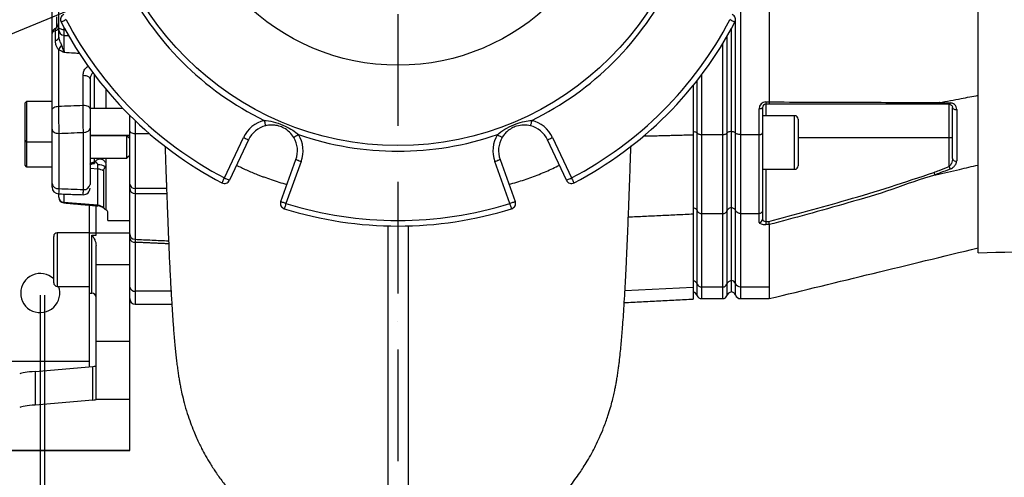
# Model space of a CAD drawing. Extents: x -1994 to 10474, y -290 to 6571.
# Drawn here: x 8605 to 9046, y 983 to 1188 of the extents above; entities that cross this region are included whole.
import ezdxf

# ---------------------------------------------------------------- set-up
doc = ezdxf.new("R2010")
doc.units = 0
doc.header["$LTSCALE"] = 5
doc.header["$MEASUREMENT"] = 0
doc.linetypes.add('GEN7', pattern=[15, 10, -2.5, 0, -2.5])
doc.layers.get('0').update_dxf_attribs({"linetype": 'CONTINUOUS'})
doc.layers.add('7', color=4, linetype='GEN7')
doc.styles.add('ISO', font='GENISO.SHX')
doc.dimstyles.new('GEN-ISO', dxfattribs={"dimtxt": 50, "dimasz": 50, "dimexe": 40, "dimexo": 1, "dimgap": 30, "dimtad": 0, "dimtih": 1, "dimtoh": 1, "dimdec": 1, "dimdsep": 46, "dimtxsty": 'ISO', "dimcen": 2, "dimclrd": 256, "dimclre": 256, "dimclrt": 2, "dimadec": 0, "dimazin": 0, "dimtp": 0.1, "dimtm": 0.1, "dimtfac": 0.05, "dimtdec": 1, "dimtix": 1, "dimtmove": 2, "dimatfit": 3, "dimfxl": 0, "dimtolj": 1, "dimarcsym": 0})

# ---------------------------------------------------------------- blocks, each defined once
blk = doc.blocks.new('*D33')
at = {"color": 3, "lineweight": 25}
for p, q in [((8614.33, 1064.69), (8614.33, 752.63)), ((8774.33, 934.6), (8774.33, 752.63)), ((8579.33, 777.63), (8544.33, 777.63)), ((8614.33, 777.63), (8774.33, 777.63)), ((8809.33, 777.63), (8844.33, 777.63))]:
    blk.add_line(p, q, dxfattribs=at)
at = {"color": 3}
for points in [[(8579.33, 771.8), (8579.33, 783.46), (8614.33, 777.63)], [(8809.33, 783.46), (8809.33, 771.8), (8774.33, 777.63)]]:
    blk.add_solid(points, dxfattribs=at)
at = {"color": 2, "insert": (8694.33, 832.63), "char_height": 50, "attachment_point": 5, "style": 'ISO'}
blk.add_mtext('\\A1;6.3', dxfattribs=at)
blk = doc.blocks.new('*D64')
at = {"color": 3, "lineweight": 25}
for p, q in [((9779.89, 1264.69), (9779.89, 589.08)), ((8616.19, 1064.69), (8616.19, 589.08)), ((8651.19, 614.08), (9744.89, 614.08))]:
    blk.add_line(p, q, dxfattribs=at)
at = {"color": 3}
for points in [[(8651.19, 619.91), (8651.19, 608.25), (8616.19, 614.08)], [(9744.89, 608.25), (9744.89, 619.91), (9779.89, 614.08)]]:
    blk.add_solid(points, dxfattribs=at)
at = {"color": 2, "insert": (9198.04, 669.08), "char_height": 50, "attachment_point": 5, "style": 'ISO'}
blk.add_mtext('\\A1;{\\Fgeniso.shx;G}', dxfattribs=at)

msp = doc.modelspace()

# ---------------------------------------------------------------- linework, layer by layer
at = {"color": 7, "linetype": 'Continuous'}
for p, q in [((9033.83, 1083.76), (9033.83, 1447.62)), ((8940.33, 1229.03), (8940.33, 1151.26)), ((8622.63, 1184.8), (8622.63, 1215.88)), ((8619.63, 1181.93), (8619.63, 1214.79)), ((8927.58, 1215.32), (8927.58, 1136.64)), ((8621.53, 1189.39), (8621.53, 1184.52)), ((8622.63, 1183.51), (8622.63, 1184.8)), ((8925.22, 1137.45), (8925.22, 1187.56)), ((8619.63, 1147.62), (8619.63, 1181.9)), ((8621.13, 1178.72), (8621.13, 1183.18)), ((8624.91, 1184.61), (8624.91, 1183.56)), ((8625.5, 1183.53), (8624.91, 1183.56)), ((8624.91, 1183.56), (8624.91, 1181.08)), ((8921.48, 1180.55), (8921.48, 1137.29)), ((8923.33, 1183.84), (8923.33, 1138.07)), ((8919.59, 1136.64), (8919.59, 1177.37)), ((8622.48, 1174.74), (8622.48, 1149.34)), ((8633.48, 1149.8), (8633.48, 1163.18)), ((8638.63, 1148.4), (8638.63, 1163.29)), ((8910.07, 1163.35), (8910.07, 1136.64)), ((8636.63, 1161.46), (8636.63, 1148.08)), ((8906.33, 1158.56), (8906.33, 1136.57)), ((8908.19, 1137.29), (8908.19, 1160.89)), ((8643.63, 1156.98), (8643.63, 1148.4)), ((8607.63, 1134), (8607.63, 1150.8)), ((8608.23, 1151.4), (8608.23, 1133.4)), ((8938.83, 1151.25), (8940.33, 1151.25)), ((8938.83, 1151.25), (8938.83, 1150.23)), ((8940.15, 1150.23), (8938.83, 1150.23)), ((8938.83, 1150.23), (8938.83, 1145.11)), ((9020.83, 1135.23), (9020.83, 1150.23)), ((8654.33, 1138.62), (8654.33, 1145.27)), ((8935.83, 1136.64), (8935.83, 1148.25)), ((8937.33, 1148.73), (8937.33, 1137.37)), ((8951.73, 1133.11), (8951.73, 1145.11)), ((8656.83, 1142.83), (8656.83, 1137.01)), ((8953.33, 1143.51), (8953.33, 1133.11)), ((8619.63, 1114.75), (8619.63, 1139.1)), ((8622.63, 1137.17), (8622.63, 1112.45)), ((8633.63, 1112.05), (8633.63, 1137.65)), ((8636.63, 1139.57), (8636.63, 1114.35)), ((8638.63, 1136.14), (8638.63, 1136.4)), ((8643.63, 1136.4), (8643.63, 1136.14)), ((8654.33, 1114.46), (8654.33, 1138.62)), ((8656.83, 1137.01), (8656.83, 1112.55)), ((8663.24, 1137.01), (8656.83, 1137.01)), ((8906.33, 1136.57), (8906.33, 1101.15)), ((8908.19, 1102.48), (8908.19, 1137.29)), ((8910.07, 1136.64), (8910.07, 1101.29)), ((8910.07, 1136.64), (8919.59, 1136.64)), ((8919.59, 1101.29), (8919.59, 1136.64)), ((8921.48, 1137.29), (8921.48, 1102.48)), ((8923.33, 1138.07), (8923.33, 1103.92)), ((8925.22, 1102.78), (8925.22, 1137.45)), ((8927.58, 1136.64), (8927.58, 1101.29)), ((8927.58, 1136.64), (8935.83, 1136.64)), ((8935.83, 1101.29), (8935.83, 1136.64)), ((8937.33, 1137.37), (8937.33, 1102.63)), ((8607.63, 1122.74), (8607.63, 1134)), ((8608.23, 1133.4), (8608.23, 1122.14)), ((8653.08, 1128.83), (8653.08, 1136.14)), ((8696.74, 1117.25), (8705.21, 1135.35)), ((8707.47, 1134.29), (8699, 1116.19)), ((8849.66, 1116.19), (8841.19, 1134.29)), ((8843.46, 1135.35), (8851.93, 1117.25)), ((8951.73, 1121.11), (8951.73, 1133.11)), ((9020.83, 1135.23), (8953.33, 1135.23)), ((8953.33, 1133.11), (8953.33, 1122.71)), ((9020.83, 1122.33), (9020.83, 1135.23)), ((9022.33, 1135.23), (9020.83, 1135.23)), ((8653.08, 1126.14), (8653.08, 1128.83)), ((8638.63, 1124.36), (8638.63, 1126.14)), ((8640.07, 1121.2), (8640.07, 1123.18)), ((8643.63, 1126.14), (8643.63, 1124.03)), ((8721.88, 1106.71), (8728.7, 1125.5)), ((8731.05, 1124.65), (8724.23, 1105.86)), ((8824.43, 1105.86), (8817.62, 1124.65)), ((8819.97, 1125.5), (8826.78, 1106.71)), ((8640.07, 1121.2), (8636.63, 1121.46)), ((8640.07, 1104.98), (8640.07, 1121.2)), ((8642.73, 1103.96), (8642.73, 1120.29)), ((8643.63, 1122.49), (8643.63, 1103.01)), ((8938.83, 1121.11), (8938.83, 1097.77)), ((8619.63, 1114.37), (8619.63, 1114.75)), ((8654.33, 1112.71), (8654.33, 1114.46)), ((8622.63, 1108.66), (8622.63, 1109.96)), ((8624.91, 1109.99), (8624.91, 1106.26)), ((8654.33, 1092.21), (8654.33, 1112.74)), ((8656.75, 1110.21), (8656.75, 1089.77)), ((8656.83, 1112.55), (8656.83, 1110.21)), ((8670.81, 1112.55), (8656.83, 1112.55)), ((8622.63, 1108.57), (8622.63, 1108.66)), ((8640.07, 1104.98), (8624.91, 1106.26)), ((8624.91, 1106.26), (8624.91, 1106.08)), ((8636.33, 1092.69), (8636.33, 1105.08)), ((8639.33, 1092.69), (8639.33, 1104.82)), ((8640.07, 1104.75), (8640.07, 1104.98)), ((8644.63, 1098.19), (8644.63, 1101.93)), ((8906.33, 1101.15), (8906.33, 1068.32)), ((8908.19, 1069.73), (8908.19, 1102.48)), ((8910.07, 1101.29), (8919.59, 1101.29)), ((8910.07, 1101.29), (8910.07, 1068.47)), ((8919.59, 1068.47), (8919.59, 1101.29)), ((8921.48, 1102.48), (8921.48, 1069.73)), ((8923.33, 1103.92), (8923.33, 1071.26)), ((8925.22, 1070.05), (8925.22, 1102.78)), ((8927.58, 1101.29), (8935.83, 1101.29)), ((8927.58, 1101.29), (8927.58, 1068.47)), ((8935.83, 1097.36), (8935.83, 1101.29)), ((8937.33, 1102.63), (8937.33, 1098.78)), ((8938.83, 1097.77), (8938.83, 1096.35)), ((8938.83, 1097.77), (8940.15, 1097.77)), ((8621.93, 1092.69), (8621.93, 1068.89)), ((8636.33, 1092.69), (8639.33, 1092.69)), ((8636.33, 1065.69), (8636.33, 1092.69)), ((8639.33, 1092.69), (8654.33, 1092.69)), ((8639.33, 1091.64), (8639.33, 1092.69)), ((8940.33, 1096.35), (8938.83, 1096.35)), ((8940.33, 1096.34), (8940.33, 1068.47)), ((8620.33, 1070.29), (8620.33, 1091.09)), ((8637.33, 1091.64), (8639.33, 1091.64)), ((8637.33, 1065.69), (8637.33, 1091.64)), ((8654.33, 1080.03), (8654.33, 1090.18)), ((8656.83, 1088.41), (8656.83, 1066.55)), ((8639.33, 1078.43), (8639.33, 1086.99)), ((8654.33, 1078.43), (8654.33, 1080.03)), ((8639.33, 1078.43), (8654.33, 1078.43)), ((8639.33, 1044.19), (8639.33, 1078.43)), ((8654.33, 1044.19), (8654.33, 1078.43)), ((8923.33, 1071.26), (8923.33, 1066.14)), ((8621.93, 1068.89), (8621.93, 1068.69)), ((8656.83, 1066.55), (8656.83, 1060.69)), ((8672.82, 1066.55), (8656.83, 1066.55)), ((8875.86, 1066.8), (8906.33, 1068.32)), ((8906.33, 1068.32), (8906.33, 1063.03)), ((8908.19, 1064.52), (8908.19, 1069.73)), ((8910.07, 1068.47), (8910.07, 1063.19)), ((8910.07, 1068.47), (8919.59, 1068.47)), ((8919.59, 1063.19), (8919.59, 1068.47)), ((8921.48, 1069.73), (8921.48, 1064.52)), ((8925.22, 1064.86), (8925.22, 1070.05)), ((8927.58, 1068.47), (8927.58, 1063.19)), ((8927.58, 1068.47), (8940.33, 1068.47)), ((8636.33, 1032.73), (8636.33, 1065.69)), ((8639.33, 1044.19), (8654.33, 1044.19)), ((8639.33, 1018.19), (8639.33, 1044.19)), ((8654.33, 1018.19), (8654.33, 1044.19)), ((8561.33, 1035.19), (8636.33, 1035.19)), ((8612.08, 1030.62), (8637.87, 1032.86)), ((8612.08, 1030.62), (8612.08, 1015.57)), ((8637.87, 1017.8), (8637.87, 1032.86)), ((8637.87, 1017.8), (8612.08, 1015.57)), ((8639.33, 1018.19), (8654.33, 1018.19)), ((8639.33, 1018.11), (8639.33, 1018.19)), ((8654.33, 995.34), (8654.33, 1018.19)), ((8566.35, 995.34), (8654.33, 995.34)), ((8654.33, 995.19), (8654.33, 995.34))]:
    msp.add_line(p, q, dxfattribs=at)
at = {"color": 3}
msp.add_line((8642.01, 1198.45), (8390.09, 1094.1), dxfattribs=at)
at = {"color": 7, "linetype": 'Continuous'}
for points in [[(8624.91, 1183.56), (8624.46, 1183.6), (8624.03, 1183.68), (8623.63, 1183.8), (8623.29, 1183.96), (8623.01, 1184.14), (8622.8, 1184.35), (8622.68, 1184.57), (8622.63, 1184.8)], [(8625.89, 1188.1), (8625.46, 1187.87), (8625.04, 1187.65), (8624.66, 1187.45), (8624.32, 1187.28), (8624.05, 1187.13), (8623.84, 1187.03), (8623.72, 1186.96), (8623.67, 1186.94)], [(8924.99, 1186.94), (8924.95, 1186.96), (8924.82, 1187.03), (8924.62, 1187.13), (8924.34, 1187.28), (8924.01, 1187.45), (8923.62, 1187.65), (8923.21, 1187.87), (8922.78, 1188.1)], [(8633.48, 1163.18), (8634.08, 1163.17), (8634.67, 1163.08), (8635.22, 1162.92), (8635.7, 1162.71), (8636.09, 1162.45), (8636.39, 1162.14), (8636.57, 1161.81), (8636.63, 1161.46)], [(8633.48, 1149.8), (8634.08, 1149.78), (8634.67, 1149.69), (8635.22, 1149.54), (8635.7, 1149.33), (8636.09, 1149.06), (8636.39, 1148.76), (8636.57, 1148.43), (8636.63, 1148.08)], [(9021.27, 1150.84), (9021.23, 1150.7), (9021.18, 1150.58), (9021.13, 1150.48), (9021.07, 1150.39), (9021.02, 1150.32), (9020.96, 1150.27), (9020.9, 1150.24), (9020.83, 1150.23)], [(8619.63, 1147.62), (8619.69, 1147.95), (8619.85, 1148.26), (8620.11, 1148.55), (8620.46, 1148.81), (8620.88, 1149.02), (8621.38, 1149.18), (8621.91, 1149.29), (8622.48, 1149.34)], [(8935.83, 1148.25), (8936.13, 1148.26), (8936.41, 1148.29), (8936.67, 1148.33), (8936.89, 1148.39), (8937.08, 1148.46), (8937.22, 1148.55), (8937.3, 1148.64), (8937.33, 1148.73)], [(9024.27, 1147.81), (9023.92, 1147.77), (9023.57, 1147.78), (9023.24, 1147.84), (9022.94, 1147.96), (9022.68, 1148.11), (9022.49, 1148.3), (9022.37, 1148.51), (9022.33, 1148.73)], [(8714.5, 1143), (8714.62, 1142.53), (8714.73, 1142.07), (8714.84, 1141.65), (8714.93, 1141.29), (8715, 1140.99), (8715.06, 1140.76), (8715.09, 1140.62), (8715.1, 1140.58)], [(8834.16, 1143), (8834.05, 1142.53), (8833.93, 1142.07), (8833.83, 1141.65), (8833.74, 1141.29), (8833.66, 1140.99), (8833.61, 1140.76), (8833.57, 1140.62), (8833.56, 1140.58)], [(8619.63, 1139.1), (8619.69, 1138.72), (8619.86, 1138.36), (8620.14, 1138.03), (8620.51, 1137.74), (8620.97, 1137.5), (8621.48, 1137.32), (8622.05, 1137.21), (8622.63, 1137.17)], [(8633.63, 1137.65), (8634.22, 1137.69), (8634.78, 1137.8), (8635.3, 1137.98), (8635.75, 1138.22), (8636.13, 1138.51), (8636.4, 1138.84), (8636.57, 1139.2), (8636.63, 1139.57)], [(8656.83, 1137.01), (8656.34, 1137.04), (8655.88, 1137.13), (8655.44, 1137.28), (8655.06, 1137.48), (8654.75, 1137.73), (8654.52, 1138), (8654.38, 1138.31), (8654.33, 1138.62)], [(8729.89, 1136.63), (8729.47, 1136.38), (8729.07, 1136.14), (8728.7, 1135.91), (8728.37, 1135.72), (8728.1, 1135.56), (8727.91, 1135.44), (8727.78, 1135.37), (8727.74, 1135.34)], [(8818.78, 1136.63), (8819.2, 1136.38), (8819.6, 1136.14), (8819.97, 1135.91), (8820.29, 1135.72), (8820.56, 1135.56), (8820.76, 1135.44), (8820.88, 1135.37), (8820.92, 1135.34)], [(8705.21, 1135.35), (8705.65, 1135.14), (8706.07, 1134.94), (8706.46, 1134.76), (8706.81, 1134.6), (8707.09, 1134.47), (8707.3, 1134.37), (8707.43, 1134.31), (8707.47, 1134.29)], [(8841.19, 1134.29), (8841.24, 1134.31), (8841.37, 1134.37), (8841.58, 1134.47), (8841.86, 1134.6), (8842.2, 1134.76), (8842.59, 1134.94), (8843.02, 1135.14), (8843.46, 1135.35)], [(8728.7, 1125.5), (8728.74, 1125.48), (8728.88, 1125.43), (8729.09, 1125.35), (8729.39, 1125.25), (8729.74, 1125.12), (8730.15, 1124.97), (8730.59, 1124.81), (8731.05, 1124.65)], [(8817.62, 1124.65), (8818.08, 1124.81), (8818.52, 1124.97), (8818.92, 1125.12), (8819.28, 1125.25), (8819.57, 1125.35), (8819.79, 1125.43), (8819.92, 1125.48), (8819.97, 1125.5)], [(9020.83, 1122.33), (9020.9, 1122.17), (9020.96, 1122.01), (9021.02, 1121.85), (9021.07, 1121.7), (9021.13, 1121.56), (9021.18, 1121.43), (9021.23, 1121.31), (9021.27, 1121.21)], [(8695.58, 1115.03), (8695.6, 1115.07), (8695.67, 1115.2), (8695.77, 1115.41), (8695.92, 1115.68), (8696.09, 1116.02), (8696.29, 1116.4), (8696.51, 1116.82), (8696.74, 1117.25)], [(8696.74, 1117.25), (8697.18, 1117.04), (8697.6, 1116.84), (8698, 1116.66), (8698.34, 1116.5), (8698.62, 1116.37), (8698.83, 1116.27), (8698.96, 1116.21), (8699, 1116.19)], [(8849.66, 1116.19), (8849.71, 1116.21), (8849.83, 1116.27), (8850.04, 1116.37), (8850.33, 1116.5), (8850.67, 1116.66), (8851.06, 1116.84), (8851.49, 1117.04), (8851.93, 1117.25)], [(8851.93, 1117.25), (8852.15, 1116.82), (8852.37, 1116.4), (8852.57, 1116.02), (8852.75, 1115.68), (8852.89, 1115.41), (8853, 1115.2), (8853.06, 1115.07), (8853.09, 1115.03)], [(8721.88, 1106.71), (8721.93, 1106.69), (8722.06, 1106.65), (8722.28, 1106.57), (8722.57, 1106.46), (8722.93, 1106.33), (8723.34, 1106.18), (8723.78, 1106.02), (8724.23, 1105.86)], [(8724.23, 1105.86), (8724.09, 1105.39), (8723.95, 1104.94), (8723.82, 1104.53), (8723.71, 1104.17), (8723.61, 1103.87), (8723.54, 1103.65), (8723.5, 1103.52), (8723.49, 1103.47)], [(8824.43, 1105.86), (8824.89, 1106.02), (8825.33, 1106.18), (8825.74, 1106.33), (8826.09, 1106.46), (8826.38, 1106.57), (8826.6, 1106.65), (8826.73, 1106.69), (8826.78, 1106.71)], [(8825.18, 1103.47), (8825.16, 1103.52), (8825.12, 1103.65), (8825.05, 1103.87), (8824.96, 1104.17), (8824.85, 1104.53), (8824.72, 1104.94), (8824.58, 1105.39), (8824.43, 1105.86)]]:
    msp.add_lwpolyline(points, dxfattribs=at)
for radius in [134, 98]:
    msp.add_circle((8774.33, 1265.69), radius, dxfattribs=at)
for centre, radius, start, end in [((8774.33, 1265.69), 136.5, 205.9975, 244.0025), ((8774.33, 1265.69), 136.5, 295.9975, 334.0025), ((8625.89, 1188.1), 2.5, 115.0679, 207.5971), ((8922.78, 1188.1), 2.5, 332.4029, 64.9321), ((8619.63, 1186.85), 3, 297.3097, 359.9976), ((8620.81, 1185), 1.85, 279.9404, 349.6836), ((8774.33, 1265.69), 170, 207.5971, 242.4029), ((8774.33, 1265.69), 167.5, 207.5971, 242.4029), ((8774.33, 1265.69), 167.5, 297.5971, 332.4029), ((8774.33, 1265.69), 170, 297.5971, 332.4029), ((8625.09, 1183.54), 2.46, 180.7053, 265.8625), ((8620.81, 1180.54), 1.85, 279.94, 349.6837), ((8617.55, 1179.74), 7.01, 314.6098, 333.9907), ((8608.23, 1150.8), 0.6, 90, 180), ((8938.83, 1148.25), 3, 90, 180), ((8938.83, 1148.73), 1.5, 90, 180), ((8951.73, 1143.51), 1.6, 0, 90), ((8717.89, 1129.42), 14, 103.9983, 154.9321), ((8830.78, 1129.42), 14, 25.0679, 76.0017), ((8717.89, 1129.42), 11.5, 103.9983, 154.9321), ((8717.89, 1129.42), 14, 340.0679, 31.0017), ((8774.33, 1265.69), 136.5, 250.9975, 289.0025), ((8830.78, 1129.42), 14, 148.9983, 199.9321), ((8830.78, 1129.42), 11.5, 25.0679, 76.0017), ((8608.23, 1134), 0.6, 180, 270), ((8717.89, 1129.42), 11.5, 340.0679, 31.0017), ((8830.78, 1129.42), 11.5, 148.9983, 199.9321), ((8637.57, 1124.45), 0.862, 293.5772, 352.8981), ((8639.91, 1116.38), 6.8, 58.5593, 88.6853), ((9023.77, 1126.22), 1.47, 190.9925, 289.6765), ((8608.23, 1122.74), 0.6, 180, 270), ((8639.69, 1115.77), 5.45, 56.0231, 85.9777), ((8951.73, 1122.71), 1.6, 270, 0), ((8622.32, 1115.15), 2.72, 188.5449, 276.5363), ((8633.94, 1114.75), 2.72, 263.5166, 351.5473), ((8656.57, 1114.8), 2.27, 188.5682, 276.5492), ((8696.74, 1117.25), 2.5, 242.4029, 334.9321), ((8851.93, 1117.25), 2.5, 205.0679, 297.5971), ((8622.63, 1113.11), 3, 180.0002, 267.648), ((8622.63, 1113.11), 3, 180.0004, 267.8594), ((8633.63, 1112.72), 3, 267.8845, 359.9995), ((8656.83, 1112.71), 2.5, 180, 270), ((8625.08, 1108.7), 2.45, 180.9184, 266.1137), ((8625.13, 1108.57), 2.5, 180, 265), ((8724.23, 1105.86), 2.5, 160.0679, 252.5971), ((8774.33, 1265.69), 167.5, 252.5971, 287.4029), ((8824.43, 1105.86), 2.5, 287.4029, 19.9321), ((8639.65, 1099.9), 5.1, 52.8203, 85.2684), ((8639.63, 1099.77), 5, 47.6633, 85), ((8774.33, 1265.69), 170, 252.5971, 287.4029), ((8935.87, 1098.82), 1.46, 268.4906, 358.4053), ((8621.93, 1091.09), 1.6, 90, 180), ((8656.8, 1092.23), 2.47, 180.6465, 268.6925), ((8656.52, 1090.62), 2.23, 191.4225, 278.0486), ((8614.33, 1065.69), 8.75, 46.7082, 180), ((8621.93, 1070.29), 1.6, 180, 270), ((8905.89, 1068.84), 2.46, 21.2435, 79.7539), ((8923.77, 1068.84), 2.46, 100.246, 158.7568), ((8923.36, 1069.31), 2, 21.5317, 90.8404), ((8614.33, 1065.69), 8.75, 180, 20.051), ((8656.52, 1068.76), 2.23, 191.4223, 278.0493), ((8905.83, 1063.69), 2.5, 19.4712, 78.463), ((8910.05, 1070.46), 2, 201.5314, 270.8403), ((8919.62, 1070.46), 2, 269.1595, 338.4684), ((8923.83, 1063.69), 2.5, 101.537, 160.5288), ((8923.33, 1064.19), 2, 19.4712, 90), ((8927.54, 1070.96), 2.49, 201.5311, 270.8405), ((8637.33, 1063.69), 2, 0, 90), ((8656.83, 1063.19), 2.5, 180, 270), ((8910.07, 1065.19), 2, 199.4712, 270), ((8919.59, 1065.19), 2, 270, 340.5288), ((8927.58, 1065.69), 2.5, 199.4712, 270)]:
    msp.add_arc(centre, radius, start, end, dxfattribs=at)
for centre, major_axis, ratio, start_param, end_param in [((7682.92, 1271.42), (3625.41, 109.18), 0.042891, 4.973248, 4.976391), ((7683.44, 1265.69), (3625.41, 114.95), 0.045144, 4.973004, 4.976147), ((7683.44, 1265.69), (3625.41, -163.99), 0.031577, 4.975864, 4.979006), ((8938.83, 1097.36), (3, 0), 0.338393, 3.141593, 4.712389), ((8938.83, 1098.78), (1.5, 0), 0.676786, 3.141593, 4.712389), ((8629.75, 1029.09), (25, 0), 0.086704, 2.356194, 2.96706), ((8634.33, 1033.17), (5, 0), 0.086704, 5.497787, 6.283185), ((8634.33, 1018.11), (5, 0), 0.086704, 5.497787, 6.283185), ((8629.75, 1014.03), (25, 0), 0.086704, 2.356194, 2.96706)]:
    msp.add_ellipse(centre, major_axis=major_axis, ratio=ratio, start_param=start_param, end_param=end_param, dxfattribs=at)
for points, knots in [([(8619.63, 1181.9), (8619.65, 1182.05), (8619.7, 1182.35), (8620.06, 1182.76), (8620.56, 1183.04), (8620.98, 1183.15), (8621.13, 1183.18)], [0, 0, 0, 0, 0.263356, 0.509975, 0.830448, 1, 1, 1, 1]), ([(8621.01, 1184.18), (8620.78, 1184.03), (8620.28, 1183.71), (8619.83, 1182.98), (8619.63, 1182.34), (8619.65, 1181.99), (8619.65, 1181.9)], [0, 0, 0, 0, 0.293584, 0.629347, 0.89783, 1, 1, 1, 1]), ([(8621.13, 1183.18), (8621.12, 1183.38), (8621.08, 1183.79), (8621.04, 1184.14), (8621.03, 1184.16), (8621.02, 1184.17)], [0, 0, 0, 0, 0.3437009, 0.6888915, 1, 1, 1, 1]), ([(8622.63, 1180.21), (8622.63, 1180.42), (8622.63, 1181.32), (8622.63, 1182.68), (8622.63, 1183.23), (8622.63, 1183.51)], [0, 0, 0, 0, 0.1308939, 0.565492, 1, 1, 1, 1]), ([(8624.91, 1181.08), (8624.89, 1180.9), (8624.85, 1180.54), (8624.82, 1179.36), (8624.82, 1177.87), (8624.86, 1176.18), (8624.92, 1174.61), (8624.98, 1173.74), (8625, 1173.36)], [0, 0, 0, 0, 0.1732604, 0.3460989, 0.5180139, 0.6897893, 0.8625719, 1, 1, 1, 1]), ([(8622.48, 1174.74), (8622.19, 1175.16), (8621.63, 1175.95), (8621.21, 1177.26), (8621.16, 1178.22), (8621.13, 1178.72)], [0, 0, 0, 0, 0.336571, 0.654049, 1, 1, 1, 1]), ([(8622.63, 1180.21), (8622.66, 1179.87), (8622.7, 1179.17), (8623.22, 1178.05), (8623.61, 1177.19), (8623.85, 1176.66)], [0, 0, 0, 0, 0.273734, 0.554618, 1, 1, 1, 1]), ([(8623.85, 1176.66), (8624.01, 1176.21), (8624.29, 1175.42), (8624.66, 1174.31), (8624.88, 1173.67), (8625, 1173.36), (8625, 1173.36)], [0, 0, 0, 0, 0.383738, 0.680739, 0.995985, 1, 1, 1, 1]), ([(8625, 1173.36), (8625, 1173.36), (8624.74, 1173.48), (8624.23, 1173.73), (8623.38, 1174.17), (8622.81, 1174.53), (8622.48, 1174.74)], [0, 0, 0, 0, 0.004781, 0.29326, 0.581358, 1, 1, 1, 1]), ([(8632.07, 1172.93), (8631.18, 1172.98), (8628.82, 1173.12), (8626.47, 1173.26), (8625, 1173.36)], [0, 0, 0, 0, 0.3768502, 1, 1, 1, 1]), ([(8633.48, 1163.18), (8633.55, 1163.8), (8633.71, 1165.03), (8634.62, 1166.5), (8635.52, 1167.1), (8635.83, 1167.31)], [0, 0, 0, 0, 0.39683, 0.793799, 1, 1, 1, 1]), ([(8637.89, 1164.33), (8637.71, 1164.15), (8637.21, 1163.69), (8636.75, 1162.68), (8636.67, 1161.87), (8636.63, 1161.46)], [0, 0, 0, 0, 0.228304, 0.612119, 1, 1, 1, 1]), ([(9016.56, 1150.98), (9019.78, 1151.59), (9025.54, 1152.67), (9031.3, 1153.75), (9033.83, 1154.23)], [0, 0, 0, 0, 0.56, 1, 1, 1, 1]), ([(8633.63, 1137.65), (8633.62, 1138.46), (8633.58, 1140.2), (8633.53, 1143.42), (8633.49, 1146.84), (8633.48, 1148.81), (8633.48, 1149.8)], [0, 0, 0, 0, 0.22585, 0.484005, 0.741968, 1, 1, 1, 1]), ([(8940.33, 1151.25), (8940.32, 1151.09), (8940.31, 1150.79), (8940.26, 1150.44), (8940.2, 1150.26), (8940.16, 1150.23), (8940.15, 1150.23), (8940.15, 1150.23)], [0, 0, 0, 0, 0.269432, 0.538794, 0.809704, 0.991766, 1, 1, 1, 1]), ([(9015.75, 1150.23), (9009.18, 1150.23), (8996.03, 1150.23), (8970.84, 1150.23), (8952.14, 1150.23), (8940.15, 1150.23)], [0, 0, 0, 0, 0.263824, 0.527834, 1, 1, 1, 1]), ([(8940.33, 1151.26), (8952.4, 1151.23), (8969.87, 1151.18), (8992.49, 1151.08), (9005.93, 1151.04), (9013.78, 1150.98), (9016.56, 1150.98), (9016.56, 1150.98)], [0, 0, 0, 0, 0.470863, 0.681432, 0.891994, 0.999999, 1, 1, 1, 1]), ([(9016.17, 1150.84), (9016.13, 1150.72), (9016.05, 1150.46), (9015.9, 1150.28), (9015.8, 1150.23), (9015.76, 1150.23), (9015.75, 1150.23)], [0, 0, 0, 0, 0.359087, 0.718175, 0.96785, 1, 1, 1, 1]), ([(9020.83, 1150.23), (9019.61, 1150.23), (9017.92, 1150.23), (9016.23, 1150.23), (9015.75, 1150.23)], [0, 0, 0, 0, 0.719371, 1, 1, 1, 1]), ([(9016.56, 1150.98), (9016.51, 1150.97), (9016.44, 1150.96), (9016.35, 1150.93), (9016.28, 1150.91), (9016.23, 1150.9), (9016.2, 1150.88), (9016.18, 1150.86), (9016.17, 1150.85), (9016.17, 1150.85), (9016.17, 1150.84)], [0, 0, 0, 0, 0.3214778, 0.539558, 0.6885257, 0.7913838, 0.8989256, 0.9420865, 0.9781708, 1, 1, 1, 1]), ([(9016.17, 1150.84), (9016.65, 1150.84), (9018.35, 1150.84), (9020.05, 1150.84), (9021.27, 1150.84)], [0, 0, 0, 0, 0.282977, 1, 1, 1, 1]), ([(9020.83, 1150.23), (9021.01, 1150.21), (9021.42, 1150.16), (9021.88, 1149.84), (9022.25, 1149.37), (9022.31, 1148.94), (9022.33, 1148.73)], [0, 0, 0, 0, 0.165464, 0.395752, 0.702108, 1, 1, 1, 1]), ([(9024.27, 1147.81), (9024.21, 1148.24), (9024.1, 1149.1), (9023.35, 1150.08), (9022.37, 1150.72), (9021.61, 1150.8), (9021.27, 1150.84)], [0, 0, 0, 0, 0.284834, 0.578117, 0.81174, 1, 1, 1, 1]), ([(8619.63, 1139.1), (8619.63, 1139.75), (8619.63, 1141.06), (8619.63, 1143.44), (8619.63, 1145.74), (8619.63, 1147.02), (8619.63, 1147.62)], [0, 0, 0, 0, 0.258081, 0.516167, 0.774081, 1, 1, 1, 1]), ([(8622.48, 1149.34), (8622.48, 1148.48), (8622.49, 1146.65), (8622.53, 1143.37), (8622.58, 1139.98), (8622.61, 1138.11), (8622.63, 1137.17)], [0, 0, 0, 0, 0.225993, 0.483938, 0.741992, 1, 1, 1, 1]), ([(8636.63, 1148.08), (8636.63, 1147.39), (8636.63, 1146.01), (8636.63, 1143.61), (8636.63, 1141.36), (8636.63, 1140.14), (8636.63, 1139.57)], [0, 0, 0, 0, 0.25795, 0.515891, 0.774086, 1, 1, 1, 1]), ([(9022.33, 1125.95), (9022.33, 1127.7), (9022.33, 1131.2), (9022.33, 1137.85), (9022.33, 1143.74), (9022.33, 1147.84), (9022.33, 1148.73)], [0, 0, 0, 0, 0.24976, 0.500011, 0.891892, 1, 1, 1, 1]), ([(9024.27, 1147.81), (9024.27, 1146.91), (9024.27, 1142.78), (9024.27, 1136.85), (9024.27, 1130.14), (9024.27, 1126.61), (9024.27, 1124.84)], [0, 0, 0, 0, 0.108108, 0.499989, 0.74975, 1, 1, 1, 1]), ([(8714.5, 1143), (8714.78, 1142.98), (8716.5, 1142.86), (8719.69, 1142.14), (8723.69, 1140.61), (8727.16, 1138.8), (8729.03, 1137.31), (8729.89, 1136.63)], [0, 0, 0, 0, 0.049164, 0.306963, 0.576928, 0.805589, 1, 1, 1, 1]), ([(8727.74, 1135.34), (8727.15, 1136.17), (8725.93, 1137.88), (8723.57, 1139.54), (8721.37, 1140.43), (8719.55, 1140.84), (8717.83, 1140.97), (8716.27, 1140.84), (8715.37, 1140.64), (8715.1, 1140.58)], [0, 0, 0, 0, 0.206306, 0.427686, 0.587657, 0.681541, 0.811648, 0.945395, 1, 1, 1, 1]), ([(8818.78, 1136.63), (8818.99, 1136.81), (8820.3, 1137.94), (8823.05, 1139.69), (8826.96, 1141.44), (8830.7, 1142.61), (8833.07, 1142.88), (8834.16, 1143)], [0, 0, 0, 0, 0.049164, 0.306964, 0.576928, 0.80559, 1, 1, 1, 1]), ([(8833.56, 1140.58), (8832.56, 1140.74), (8830.48, 1141.09), (8827.64, 1140.6), (8825.46, 1139.67), (8823.88, 1138.67), (8822.57, 1137.54), (8821.56, 1136.35), (8821.06, 1135.57), (8820.92, 1135.34)], [0, 0, 0, 0, 0.206307, 0.427686, 0.587656, 0.681542, 0.811648, 0.945394, 1, 1, 1, 1]), ([(8906.33, 1138.07), (8906.44, 1138.06), (8906.82, 1138.01), (8907.41, 1137.85), (8907.93, 1137.58), (8908.11, 1137.37), (8908.19, 1137.29)], [0, 0, 0, 0, 0.128064, 0.449654, 0.773331, 1, 1, 1, 1]), ([(8908.19, 1137.29), (8908.25, 1137.22), (8908.4, 1137.05), (8908.82, 1136.84), (8909.41, 1136.68), (8909.85, 1136.65), (8910.07, 1136.64)], [0, 0, 0, 0, 0.189809, 0.460997, 0.730468, 1, 1, 1, 1]), ([(8919.59, 1136.64), (8919.81, 1136.65), (8920.26, 1136.68), (8920.85, 1136.84), (8921.26, 1137.05), (8921.41, 1137.22), (8921.48, 1137.29)], [0, 0, 0, 0, 0.269531, 0.539003, 0.81019, 1, 1, 1, 1]), ([(8923.33, 1138.07), (8923.23, 1138.06), (8922.85, 1138.01), (8922.26, 1137.85), (8921.74, 1137.58), (8921.55, 1137.37), (8921.48, 1137.29)], [0, 0, 0, 0, 0.1280646, 0.4496516, 0.7733335, 1, 1, 1, 1]), ([(8923.33, 1138.09), (8923.56, 1138.08), (8924, 1138.06), (8924.59, 1137.9), (8925.01, 1137.68), (8925.16, 1137.52), (8925.22, 1137.45)], [0, 0, 0, 0, 0.269487, 0.538912, 0.810088, 1, 1, 1, 1]), ([(8927.58, 1136.64), (8927.3, 1136.66), (8926.74, 1136.68), (8926, 1136.89), (8925.48, 1137.15), (8925.29, 1137.36), (8925.22, 1137.45)], [0, 0, 0, 0, 0.269529, 0.538998, 0.810183, 1, 1, 1, 1]), ([(8935.83, 1136.64), (8936, 1136.65), (8936.33, 1136.67), (8936.78, 1136.79), (8937.12, 1136.97), (8937.3, 1137.17), (8937.33, 1137.31), (8937.33, 1137.37), (8937.33, 1137.37)], [0, 0, 0, 0, 0.21084, 0.421631, 0.633769, 0.848806, 0.994326, 1, 1, 1, 1]), ([(8670.14, 1131.4), (8670.15, 1131.14), (8670.21, 1129.35), (8670.31, 1126.42), (8670.44, 1122.89), (8670.53, 1120.29), (8670.6, 1118.34), (8670.66, 1116.67), (8670.73, 1114.95), (8670.81, 1112.61), (8670.92, 1109.55), (8671.07, 1105.64), (8671.24, 1101.07), (8671.44, 1095.98), (8671.66, 1090.57), (8671.89, 1085.15), (8672.1, 1080.18), (8672.35, 1075.21), (8672.59, 1070.71), (8672.83, 1066.41), (8673.05, 1062.56), (8673.27, 1059.06), (8673.48, 1055.85), (8673.7, 1052.73), (8673.94, 1049.51), (8674.2, 1046.16), (8674.49, 1042.93), (8674.78, 1039.86), (8675.08, 1037.07), (8675.38, 1034.45), (8675.71, 1031.95), (8676.05, 1029.57), (8676.39, 1027.44), (8676.71, 1025.6), (8677.09, 1023.55), (8677.74, 1020.44), (8678.7, 1016.41), (8680, 1011.96), (8681.44, 1007.79), (8682.85, 1004.13), (8684.16, 1001.07), (8685.36, 998.48), (8686.69, 995.79), (8688.34, 992.7), (8690.52, 988.98), (8693.18, 984.9), (8696.25, 980.69), (8699.68, 976.48), (8703.27, 972.53), (8706.9, 968.93), (8710.66, 965.55), (8714.47, 962.48), (8718.05, 959.89), (8721.28, 957.72), (8724.84, 955.54), (8728.93, 953.28), (8733.45, 951.06), (8738.46, 948.94), (8743.86, 946.99), (8749.93, 945.21), (8756.67, 943.74), (8763.37, 942.71), (8767.84, 942.48), (8769.83, 942.38)], [0, 0, 0, 0, 0.003047, 0.020867, 0.034526, 0.044903, 0.051837, 0.058004, 0.064908, 0.072586, 0.086324, 0.102303, 0.120816, 0.14358, 0.167502, 0.192255, 0.217672, 0.239391, 0.2641, 0.287007, 0.308652, 0.329343, 0.349155, 0.368499, 0.390397, 0.413277, 0.43799, 0.46107, 0.482208, 0.501639, 0.520798, 0.537214, 0.55257, 0.565115, 0.576072, 0.588828, 0.604234, 0.621716, 0.63761, 0.651227, 0.662479, 0.671404, 0.679084, 0.690529, 0.7036, 0.718459, 0.735052, 0.751608, 0.767922, 0.784318, 0.80126, 0.81926, 0.830691, 0.842652, 0.855188, 0.869062, 0.885523, 0.901237, 0.918757, 0.938056, 0.959089, 0.981783, 1, 1, 1, 1]), ([(8778.84, 942.39), (8781.15, 942.51), (8786.28, 942.79), (8794, 944.1), (8801.77, 946.01), (8808.9, 948.4), (8815.34, 951.09), (8821.44, 954.14), (8827.09, 957.48), (8832.22, 960.99), (8836.51, 964.31), (8840.04, 967.35), (8842.96, 970.08), (8845.28, 972.43), (8847.1, 974.39), (8848.56, 976.03), (8849.88, 977.57), (8852.34, 980.58), (8854.8, 983.91), (8857.33, 987.73), (8859.14, 990.66), (8860.98, 993.9), (8862.82, 997.45), (8864.62, 1001.3), (8866.5, 1005.8), (8868.09, 1010.25), (8869.39, 1014.42), (8870.25, 1017.59), (8870.87, 1020.23), (8871.38, 1022.62), (8871.78, 1024.62), (8872.12, 1026.5), (8872.47, 1028.6), (8872.8, 1030.83), (8873.09, 1032.98), (8873.42, 1035.6), (8873.77, 1038.71), (8874.12, 1042.27), (8874.43, 1045.81), (8874.73, 1049.52), (8875.05, 1053.79), (8875.38, 1058.79), (8875.75, 1064.72), (8876.13, 1071.63), (8876.52, 1079.1), (8876.82, 1086.16), (8877.09, 1092.71), (8877.34, 1098.92), (8877.56, 1104.81), (8877.77, 1110.4), (8877.97, 1115.76), (8878.17, 1121.45), (8878.36, 1126.7), (8878.49, 1130.24), (8878.53, 1131.55)], [0, 0, 0, 0, 0.02121, 0.047168, 0.071681, 0.09465, 0.116005, 0.1357, 0.157114, 0.176099, 0.192676, 0.20688, 0.218755, 0.229349, 0.237147, 0.243453, 0.249689, 0.255855, 0.279396, 0.288054, 0.298402, 0.31158, 0.323253, 0.336393, 0.351811, 0.3705, 0.384088, 0.396644, 0.40807, 0.420355, 0.430433, 0.441932, 0.455888, 0.471243, 0.486073, 0.500404, 0.529118, 0.556326, 0.582102, 0.608245, 0.637116, 0.66835, 0.702732, 0.740629, 0.780402, 0.812512, 0.841926, 0.868733, 0.89341, 0.916332, 0.937787, 0.958583, 0.984698, 1, 1, 1, 1]), ([(8636.57, 1123.05), (8636.56, 1123.04), (8636.55, 1123.02), (8636.73, 1123.2), (8637.18, 1123.43), (8637.63, 1123.61), (8637.92, 1123.66), (8637.93, 1123.66)], [0, 0, 0, 0, 0.148523, 0.426847, 0.708121, 0.990526, 1, 1, 1, 1]), ([(8636.63, 1123.36), (8636.64, 1123.42), (8636.66, 1123.61), (8636.91, 1123.9), (8637.5, 1124.2), (8638.12, 1124.3), (8638.42, 1124.34)], [0, 0, 0, 0, 0.119307, 0.428903, 0.72015, 1, 1, 1, 1]), ([(8637.91, 1123.65), (8637.93, 1123.66), (8638.13, 1123.73), (8638.4, 1123.72), (8638.64, 1123.71)], [0, 0, 0, 0, 0.1248124, 1, 1, 1, 1]), ([(8638.63, 1124.36), (8638.63, 1124.16), (8638.63, 1123.8), (8638.63, 1123.77), (8638.63, 1123.76)], [0, 0, 0, 0, 0.541143, 1, 1, 1, 1]), ([(8641.9, 1125.49), (8641.47, 1125.56), (8640.5, 1125.73), (8639.27, 1125.2), (8638.9, 1124.55), (8638.75, 1124.29)], [0, 0, 0, 0, 0.3232541, 0.7313486, 1, 1, 1, 1]), ([(8640.07, 1123.18), (8640.06, 1123.27), (8640.04, 1123.43), (8639.85, 1123.76), (8639.47, 1124.13), (8639.06, 1124.33), (8638.85, 1124.43)], [0, 0, 0, 0, 0.17756, 0.295953, 0.639419, 1, 1, 1, 1]), ([(8643.43, 1124.25), (8643.19, 1124.6), (8642.82, 1125.14), (8642.14, 1125.4), (8641.9, 1125.49)], [0, 0, 0, 0, 0.646949, 1, 1, 1, 1]), ([(8643.63, 1122.49), (8643.74, 1122.85), (8643.89, 1123.36), (8643.69, 1123.88), (8643.63, 1124.03)], [0, 0, 0, 0, 0.704078, 1, 1, 1, 1]), ([(9014.84, 1118.62), (9018.39, 1119.44), (9024.72, 1120.91), (9031.05, 1122.39), (9033.83, 1123.03)], [0, 0, 0, 0, 0.56, 1, 1, 1, 1]), ([(9022.33, 1125.95), (9022.31, 1125.61), (9022.26, 1124.88), (9021.93, 1123.85), (9021.47, 1122.99), (9021.07, 1122.52), (9020.86, 1122.35), (9020.83, 1122.33)], [0, 0, 0, 0, 0.267092, 0.579163, 0.813172, 0.972938, 1, 1, 1, 1]), ([(9021.27, 1121.21), (9021.33, 1121.23), (9021.72, 1121.39), (9022.49, 1121.83), (9023.44, 1122.71), (9024.13, 1123.78), (9024.22, 1124.51), (9024.27, 1124.84)], [0, 0, 0, 0, 0.03279, 0.210914, 0.446333, 0.744292, 1, 1, 1, 1]), ([(8642.73, 1120.29), (8642.74, 1120.4), (8642.75, 1120.72), (8642.96, 1121.36), (8643.27, 1121.88), (8643.46, 1122.18)], [0, 0, 0, 0, 0.1766994, 0.5162608, 1, 1, 1, 1]), ([(8702.02, 1122.96), (8703.52, 1122.23), (8706.52, 1120.77), (8709.74, 1119.46), (8711.35, 1118.8)], [0, 0, 0, 0, 0.500627, 1, 1, 1, 1]), ([(8711.35, 1118.8), (8711.84, 1118.61), (8712.83, 1118.22), (8713.83, 1117.85), (8714.33, 1117.67)], [0, 0, 0, 0, 0.5003504, 1, 1, 1, 1]), ([(8824, 1114.36), (8825.17, 1114.68), (8828.68, 1115.66), (8834.24, 1117.58), (8840.69, 1120.1), (8844.65, 1122), (8846.64, 1122.96)], [0, 0, 0, 0, 0.140969, 0.4256229, 0.7122374, 1, 1, 1, 1]), ([(8940.15, 1097.77), (8951.84, 1100.9), (8970.1, 1105.8), (8994.71, 1113.21), (9007.58, 1117.55), (9014.02, 1119.71)], [0, 0, 0, 0, 0.471197, 0.735522, 1, 1, 1, 1]), ([(9014.84, 1118.62), (9014.84, 1118.62), (9008.19, 1116.9), (8995.39, 1111.74), (8976.07, 1106.23), (8957.76, 1100.95), (8945.98, 1097.83), (8940.33, 1096.34)], [0, 0, 0, 0, 0.000001, 0.265088, 0.530191, 0.774757, 1, 1, 1, 1]), ([(9014.02, 1119.71), (9014.8, 1120.01), (9017.07, 1120.88), (9019.34, 1121.75), (9020.83, 1122.33)], [0, 0, 0, 0, 0.34021, 1, 1, 1, 1]), ([(9014.02, 1119.71), (9014.03, 1119.7), (9014.07, 1119.58), (9014.18, 1119.29), (9014.32, 1118.89), (9014.4, 1118.68), (9014.44, 1118.58)], [0, 0, 0, 0, 0.031078, 0.283402, 0.641698, 1, 1, 1, 1]), ([(9021.27, 1121.21), (9019.77, 1120.63), (9017.49, 1119.75), (9015.22, 1118.87), (9014.44, 1118.58)], [0, 0, 0, 0, 0.658074, 1, 1, 1, 1]), ([(9014.44, 1118.58), (9014.44, 1118.57), (9014.44, 1118.57), (9014.46, 1118.56), (9014.52, 1118.55), (9014.65, 1118.57), (9014.77, 1118.6), (9014.84, 1118.62)], [0, 0, 0, 0, 0.031666, 0.0737468, 0.1520161, 0.4878587, 1, 1, 1, 1]), ([(8619.63, 1113.17), (8619.63, 1113.15), (8619.63, 1113.03), (8619.63, 1113.53), (8619.63, 1114.36), (8619.63, 1114.75)], [0, 0, 0, 0, 0.087766, 0.5719, 1, 1, 1, 1]), ([(8714.33, 1117.67), (8716.55, 1116.87), (8719.9, 1115.68), (8723.47, 1114.69), (8724.66, 1114.36)], [0, 0, 0, 0, 0.666285, 1, 1, 1, 1]), ([(8622.63, 1112.45), (8622.62, 1111.89), (8622.58, 1110.71), (8622.55, 1110), (8622.53, 1110.17), (8622.53, 1110.2)], [0, 0, 0, 0, 0.426592, 0.909087, 1, 1, 1, 1]), ([(8633.53, 1109.76), (8633.53, 1109.75), (8633.54, 1109.56), (8633.58, 1110.21), (8633.61, 1111.43), (8633.63, 1112.05)], [0, 0, 0, 0, 0.0285459, 0.5143162, 1, 1, 1, 1]), ([(8643.63, 1103.01), (8643.5, 1103.1), (8643.22, 1103.29), (8642.89, 1103.55), (8642.74, 1103.77), (8642.73, 1103.92), (8642.73, 1103.96)], [0, 0, 0, 0, 0.295612, 0.591614, 0.888042, 1, 1, 1, 1]), ([(8644.63, 1101.93), (8644.59, 1102.07), (8644.49, 1102.42), (8643.96, 1102.79), (8643.63, 1103.01)], [0, 0, 0, 0, 0.385141, 1, 1, 1, 1]), ([(8906.33, 1103.92), (8906.44, 1103.9), (8906.82, 1103.81), (8907.41, 1103.52), (8907.93, 1103.02), (8908.11, 1102.64), (8908.19, 1102.48)], [0, 0, 0, 0, 0.128064, 0.449654, 0.773331, 1, 1, 1, 1]), ([(8908.19, 1102.48), (8908.29, 1102.29), (8908.48, 1101.93), (8909.01, 1101.53), (8909.56, 1101.32), (8909.93, 1101.3), (8910.07, 1101.29)], [0, 0, 0, 0, 0.276586, 0.55328, 0.827128, 1, 1, 1, 1]), ([(8919.59, 1101.29), (8919.81, 1101.31), (8920.26, 1101.35), (8920.85, 1101.65), (8921.26, 1102.04), (8921.41, 1102.35), (8921.48, 1102.48)], [0, 0, 0, 0, 0.269531, 0.539003, 0.81019, 1, 1, 1, 1]), ([(8923.33, 1103.92), (8923.23, 1103.9), (8922.85, 1103.81), (8922.26, 1103.52), (8921.74, 1103.02), (8921.55, 1102.64), (8921.48, 1102.48)], [0, 0, 0, 0, 0.1280646, 0.4496516, 0.7733335, 1, 1, 1, 1]), ([(8923.33, 1103.96), (8923.56, 1103.95), (8924, 1103.91), (8924.59, 1103.61), (8925.01, 1103.21), (8925.16, 1102.9), (8925.22, 1102.78)], [0, 0, 0, 0, 0.269487, 0.538912, 0.810088, 1, 1, 1, 1]), ([(8927.58, 1101.29), (8927.4, 1101.3), (8926.94, 1101.32), (8926.24, 1101.59), (8925.58, 1102.09), (8925.34, 1102.55), (8925.22, 1102.78)], [0, 0, 0, 0, 0.1728753, 0.4467218, 0.7234166, 1, 1, 1, 1]), ([(8937.33, 1102.63), (8937.33, 1102.62), (8937.33, 1102.52), (8937.3, 1102.26), (8937.12, 1101.89), (8936.78, 1101.56), (8936.33, 1101.33), (8936, 1101.3), (8935.83, 1101.29)], [0, 0, 0, 0, 0.005674, 0.151194, 0.366231, 0.578369, 0.78916, 1, 1, 1, 1]), ([(8940.15, 1097.77), (8940.15, 1097.76), (8940.17, 1097.64), (8940.2, 1097.36), (8940.26, 1096.94), (8940.31, 1096.56), (8940.32, 1096.42), (8940.33, 1096.35)], [0, 0, 0, 0, 0.00825, 0.190257, 0.461165, 0.730555, 1, 1, 1, 1]), ([(8654.33, 1090.18), (8654.33, 1090.65), (8654.33, 1091.59), (8654.33, 1092), (8654.33, 1092.21)], [0, 0, 0, 0, 0.49908, 1, 1, 1, 1]), ([(8769.83, 1095.91), (8769.83, 1094.8), (8769.83, 1091.73), (8769.83, 1086.96), (8769.83, 1081.83), (8769.83, 1077.08), (8769.83, 1072.08), (8769.83, 1065.99), (8769.83, 1059.07), (8769.83, 1051.86), (8769.83, 1044.65), (8769.83, 1035.5), (8769.83, 1024.67), (8769.83, 1012.96), (8769.83, 1002.34), (8769.83, 993.33), (8769.83, 985.67), (8769.83, 979.06), (8769.83, 972.95), (8769.83, 967.33), (8769.83, 962.2), (8769.83, 957.3), (8769.83, 952.76), (8769.83, 948.73), (8769.83, 945.49), (8769.83, 943.03), (8769.83, 941.45), (8769.83, 940.7), (8769.83, 940.76), (8769.83, 940.78)], [0, 0, 0, 0, 0.012661, 0.035088, 0.054746, 0.071635, 0.089974, 0.112834, 0.143099, 0.172021, 0.199607, 0.231283, 0.286496, 0.339776, 0.391257, 0.441089, 0.481335, 0.52161, 0.561989, 0.602546, 0.643352, 0.68448, 0.733256, 0.782057, 0.831317, 0.880213, 0.928238, 0.97709, 1, 1, 1, 1]), ([(8778.83, 1095.79), (8778.83, 1094.72), (8778.83, 1091.69), (8778.83, 1086.96), (8778.83, 1081.83), (8778.83, 1077.08), (8778.83, 1072.08), (8778.83, 1065.99), (8778.83, 1059.07), (8778.83, 1051.86), (8778.83, 1044.65), (8778.83, 1036.95), (8778.83, 1028.79), (8778.83, 1020.63), (8778.83, 1012.96), (8778.83, 1005.77), (8778.83, 999.06), (8778.83, 991.85), (8778.83, 984.27), (8778.83, 976.51), (8778.83, 969.47), (8778.83, 963.14), (8778.83, 957.57), (8778.83, 952.76), (8778.83, 948.73), (8778.83, 945.49), (8778.83, 943.02), (8778.83, 941.34), (8778.83, 940.55), (8778.83, 940.74), (8778.83, 940.77)], [0, 0, 0, 0, 0.012187, 0.034624, 0.054292, 0.071191, 0.089538, 0.112407, 0.142685, 0.171622, 0.199225, 0.230914, 0.267962, 0.304132, 0.339462, 0.373993, 0.407769, 0.440835, 0.48915, 0.53753, 0.586103, 0.634997, 0.684335, 0.733129, 0.781955, 0.831239, 0.880156, 0.928209, 0.989261, 1, 1, 1, 1]), ([(8637.33, 1091.64), (8637.35, 1091.64), (8637.38, 1091.63), (8637.45, 1091.6), (8637.63, 1091.45), (8638.07, 1090.77), (8638.64, 1089.69), (8639.21, 1088.3), (8639.29, 1087.43), (8639.33, 1086.99)], [0, 0, 0, 0, 0.0055524, 0.0130481, 0.0327255, 0.1198575, 0.4656986, 0.7332798, 1, 1, 1, 1]), ([(8656.75, 1089.77), (8656.76, 1089.63), (8656.79, 1089.35), (8656.82, 1088.72), (8656.83, 1088.41)], [0, 0, 0, 0, 0.500819, 1, 1, 1, 1]), ([(8656.75, 1089.77), (8659.27, 1089.65), (8664.26, 1089.42), (8669.25, 1089.2), (8671.72, 1089.09)], [0, 0, 0, 0, 0.505234, 1, 1, 1, 1]), ([(8940.34, 1063.19), (8955.83, 1066.96), (8986.99, 1074.54), (9018.16, 1082.12), (9033.83, 1085.93)], [0, 0, 0, 0, 0.496942, 1, 1, 1, 1]), ([(8940.33, 1068.47), (8940.33, 1067.64), (8940.33, 1065.99), (8940.33, 1064.36), (8940.33, 1063.35), (8940.33, 1063.27), (8940.33, 1063.23)], [0, 0, 0, 0, 0.254784, 0.509567, 0.771753, 1, 1, 1, 1])]:
    msp.add_open_spline(points, degree=3, knots=knots, dxfattribs=at)
for points in [[(8624.91, 1181.08), (8627.06, 1180.93)], [(8619.63, 1151.4), (8608.23, 1151.4)], [(8940.33, 1151.25), (8940.33, 1151.26)], [(8651.28, 1148.4), (8636.63, 1148.4)], [(8951.73, 1145.11), (8937.33, 1145.11)], [(8636.63, 1136.4), (8654.33, 1136.4)], [(8884.04, 1136), (8906.33, 1136.57)], [(8608.23, 1133.4), (8619.63, 1133.4)], [(8653.08, 1136.14), (8636.63, 1136.14)], [(8654.33, 1134.89), (8653.08, 1136.14)], [(8653.08, 1126.14), (8654.33, 1127.39)], [(8636.63, 1126.14), (8653.08, 1126.14)], [(8638.42, 1124.34), (8638.63, 1124.36)], [(8638.63, 1123.8), (8638.67, 1124.03)], [(8638.67, 1124.03), (8638.75, 1124.29)], [(8608.23, 1122.14), (8619.63, 1122.14)], [(8643.46, 1122.18), (8643.63, 1122.49)], [(8937.33, 1121.11), (8951.73, 1121.11)], [(8622.53, 1110.11), (8633.53, 1109.73)], [(8656.83, 1110.21), (8670.9, 1110.21)], [(8624.91, 1106.08), (8640.07, 1104.75)], [(8877.37, 1099.79), (8906.33, 1101.15)], [(8644.63, 1098.19), (8654.33, 1098.19)], [(8636.33, 1092.69), (8621.93, 1092.69)], [(8940.33, 1096.34), (8940.33, 1096.35)], [(9033.83, 1083.76), (9542.89, 1095.63)], [(8671.78, 1087.73), (8656.83, 1088.41)], [(8621.93, 1068.69), (8636.33, 1068.69)], [(8636.33, 1065.69), (8637.33, 1065.69)], [(8875.54, 1061.42), (8906.33, 1063.03)], [(8910.07, 1063.19), (8919.59, 1063.19)], [(8927.58, 1063.19), (8940.33, 1063.19)], [(8656.83, 1060.69), (8673.17, 1060.69)], [(8565.74, 995.19), (8654.33, 995.19)]]:
    msp.add_open_spline(points, degree=1, dxfattribs=at)
at = {"layer": '7'}
msp.add_line((8774.33, 1265.69), (8774.33, 935.6), dxfattribs=at)

# ---------------------------------------------------------------- dimensions: what is measured, and where the dimension line sits
dim = msp.add_linear_dim(base=(9779.89, 614.08), p1=(8616.19, 1065.69), p2=(9779.89, 1265.69), text='{\\Fgeniso.shx;G}', dimstyle='GEN-ISO', override={"dimasz": 35, "dimexe": 25, "dimtad": 1, "dimtih": 0, "dimtoh": 0, "dimdec": 0, "dimclrd": 3, "dimclre": 3, "dimadec": 2, "dimazin": 2, "dimlwd": 25, "dimlwe": 25})
dim.commit()
dim.dimension.update_dxf_attribs({"geometry": '*D64', "text_midpoint": (9198.04, 669.08)})
dim = msp.add_linear_dim(base=(8774.33, 777.63), p1=(8614.33, 1065.69), p2=(8774.33, 935.6), dimstyle='GEN-ISO', override={"dimasz": 35, "dimexe": 25, "dimtad": 1, "dimtih": 0, "dimtoh": 0, "dimlfac": 0.03937, "dimclrd": 3, "dimclre": 3, "dimadec": 2, "dimazin": 2, "dimlwd": 25, "dimlwe": 25})
dim.commit()
dim.dimension.update_dxf_attribs({"geometry": '*D33', "text_midpoint": (8694.33, 832.63)})

doc.saveas('drawing.dxf')
